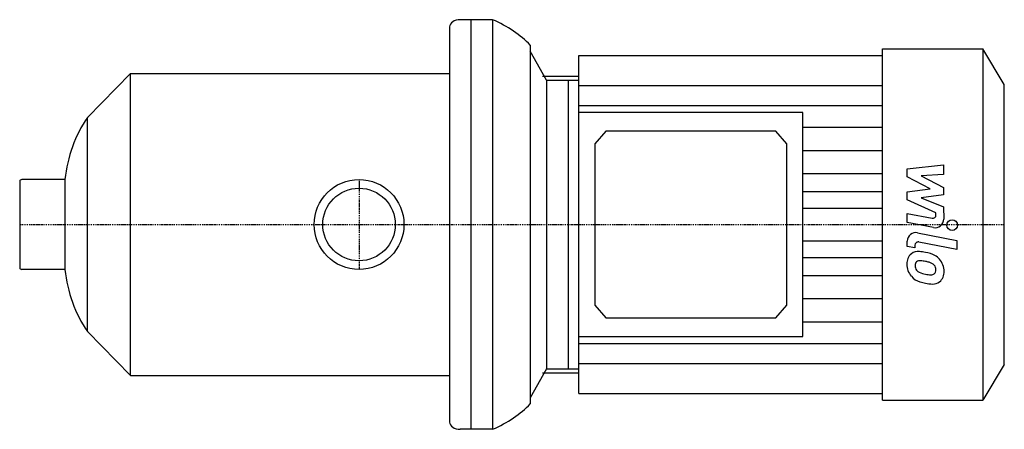
# Model space of a CAD drawing. Extents: x -158 to 299, y -95 to 95.
import ezdxf

# ---------------------------------------------------------------- set-up
doc = ezdxf.new("R2010")
doc.units = 0
doc.linetypes.add('DASHDOT', pattern=[1, 0.5, -0.25, 0, -0.25])
doc.layers.get('0').update_dxf_attribs({"color": 124})
doc.layers.add('CP_AXIS', color=143, linetype='DASHDOT')
doc.layers.add('CP_DETAL', color=33, linetype='Continuous')

msp = doc.modelspace()

# ---------------------------------------------------------------- linework, layer by layer
for p, q in [((42, 91.62), (42, -91.62)), ((52, 95), (47, 95)), ((52, -95), (52, 95)), ((62, 95), (52, 95)), ((62, 95), (62, -95)), ((79.5, 83.19), (79.5, -83.19)), ((87, 67), (79.5, 80.35)), ((102, 78.44), (242.95, 78.44)), ((102, -78.44), (102, 78.44)), ((242.95, -81.5), (242.95, 81.5)), ((242.95, 81.5), (289.5, 81.5)), ((289.5, 81.5), (289.5, -81.5)), ((299.5, 65), (289.5, 81.5)), ((-126.08, 49.68), (-106.08, 70)), ((-106.08, -70), (-106.08, 70)), ((-106.08, 70), (42, 70)), ((85.16, 68.84), (102, 68.84)), ((87, 67), (87, -67)), ((87, 67), (102, 67)), ((97, 67), (97, -67)), ((299.5, -65), (299.5, 65)), ((206, 52), (102, 52)), ((206, -52), (206, 52)), ((-126.08, -49.68), (-126.08, 49.68)), ((114.5, 43.28), (109.5, 37.47)), ((193.5, 43.28), (114.5, 43.28)), ((198.5, 37.47), (193.5, 43.28)), ((109.5, 37.47), (109.5, -37.47)), ((198.5, -37.47), (198.5, 37.47)), ((-157.5, 20.02), (-157.5, -20.02)), ((-136.55, 20.85), (-156.5, 20.85)), ((-136.55, 20.85), (-136.55, -20.85)), ((-136.55, -20.85), (-156.5, -20.85)), ((109.5, -37.47), (114.5, -43.28)), ((193.5, -43.28), (198.5, -37.47)), ((114.5, -43.28), (193.5, -43.28)), ((-126.08, -49.68), (-106.08, -70)), ((102, -52), (206, -52)), ((87, -67), (79.5, -80.35)), ((87, -67), (102, -67)), ((299.5, -65), (289.5, -81.5)), ((-106.08, -70), (42, -70)), ((85.16, -68.84), (102, -68.84)), ((102, -78.44), (242.95, -78.44)), ((242.95, -81.5), (289.5, -81.5)), ((52, -95), (47, -95)), ((62, -95), (52, -95))]:
    msp.add_line(p, q)
for radius in [20.85, 16.85]:
    msp.add_circle((0, 0), radius)
for centre, major_axis, ratio, start_param, end_param in [((47, 91.62), (-5, 0), 0.675, -1.570796, 0), ((29.43, 61.2), (-59.73, 0), 0.675, -2.564866, -2.147523), ((-86.95, 13.49), (0, 58.12), 0.860353, 0.89857, 1.443725), ((-156.5, 20.02), (-1, 0), 0.827381, -1.570796, 0), ((-156.5, -20.02), (-1, 0), 0.827381, 0, 1.570796), ((-86.95, -13.49), (0, 58.12), 0.860353, 1.697867, 2.243022), ((29.43, -61.2), (-59.73, 0), 0.675, 2.147523, 2.564866), ((47, -91.62), (-5, 0), 0.675, 0, 1.570796)]:
    msp.add_ellipse(centre, major_axis=major_axis, ratio=ratio, start_param=start_param, end_param=end_param)
at = {"layer": 'CP_AXIS'}
for p, q in [((0, 20.85), (0, -20.85)), ((-157.5, 0), (299.5, 0))]:
    msp.add_line(p, q, dxfattribs=at)
at = {"layer": 'CP_DETAL'}
for p, q in [((102, 64.46), (242.95, 64.46)), ((102, 55.25), (242.95, 55.25)), ((206, 45.08), (242.95, 45.08)), ((206, 34.37), (242.95, 34.37)), ((254.47, 25.83), (271.34, 27.61)), ((271.34, 27.61), (271.34, 23.26)), ((206, 23.67), (242.95, 23.67)), ((254.47, 22.15), (254.47, 25.83)), ((271.34, 23.26), (260.92, 22.57)), ((265.06, 16.56), (254.47, 22.15)), ((260.92, 22.57), (271.34, 17.11)), ((206, 15.24), (242.95, 15.24)), ((254.47, 15.09), (265.06, 16.56)), ((254.47, 11.41), (254.47, 15.09)), ((271.34, 13.82), (260.92, 12.38)), ((271.34, 17.11), (271.34, 13.82)), ((267.78, 5.35), (254.47, 11.41)), ((260.92, 12.38), (271.34, 8.17)), ((206, 7.62), (242.95, 7.62)), ((254.46, 5.11), (266, 2.9)), ((254.46, 0.9), (254.46, 5.11)), ((267.79, 4.37), (267.78, 5.35)), ((271.34, 8.17), (271.36, 2.51)), ((266.6, -1.42), (254.46, 0.9)), ((259.23, -3.79), (277.53, -7.35)), ((206, -7.62), (242.95, -7.62)), ((254.47, -10.18), (254.47, -7.72)), ((277.53, -11.56), (259.82, -8.12)), ((277.53, -7.35), (277.53, -11.56)), ((258.03, -10.88), (254.47, -10.18)), ((258.03, -9.59), (258.03, -10.88)), ((206, -15.24), (242.95, -15.24)), ((206, -23.67), (242.95, -23.67)), ((206, -34.37), (242.95, -34.37)), ((206, -45.08), (242.95, -45.08)), ((102, -55.25), (242.95, -55.25)), ((102, -64.46), (242.95, -64.46))]:
    msp.add_line(p, q, dxfattribs=at)
msp.add_circle((275.31, -0.28), 2.5, dxfattribs=at)
for centre, radius, start, end in [((266.29, 4.37), 1.5, 259.1282, 0.0361), ((267.36, 2.5), 4, 259.1463, 0.1097), ((258.47, -7.72), 4, 79.0042, 180), ((259.53, -9.59), 1.5, 79.0041, 180), ((259.92, -17.97), 5.66, 129.1176, 184.2411), ((259.49, -17.77), 5.24, 83.443, 126.7902), ((258.87, -32.56), 20.03, 78.3333, 86.5259), ((260.63, -27.54), 14.78, 63.1115, 81.0742), ((260.18, -18.95), 2.13, 130.254, 184.7357), ((260.35, -19.47), 2.64, 83.0647, 125.6723), ((259.86, -31.37), 14.54, 77.8511, 86.8316), ((258.62, -39.67), 22.93, 75.0104, 79.1866), ((263.65, -21.97), 4.54, 42.3225, 78.5446), ((263.49, -21.23), 7.86, 40.4936, 60.8647), ((263.16, -21.64), 8.38, 359.3287, 41.1984), ((262.87, -18.43), 8.6, 179.6738, 220.639), ((265.49, -18.58), 7.44, 184.1845, 192.2301), ((261.17, -19.24), 3.1, 197.2372, 220.2783), ((261.68, -18.74), 3.81, 221.1381, 244.8162), ((265.11, -10.53), 12.7, 246.5302, 260.0633), ((265.53, -20.79), 2.52, 268.4755, 305.933), ((264.65, -20.93), 3.1, 358.6944, 40.5967), ((265.84, -21.39), 1.86, 308.8919, 338.6227), ((264.92, -21.07), 2.83, 339.364, 1.2833), ((265.74, -22.12), 5.81, 309.8625, 3.7877), ((262.66, -18.55), 8.36, 221.0023, 254.0583), ((267.59, -2.86), 24.8, 253.0634, 259.1605), ((265.89, -7.25), 16.07, 259.3761, 268.4794), ((266.52, -10.63), 16.98, 257.7846, 268.7587), ((266.4, -22.5), 5.11, 267.2175, 306.9176)]:
    msp.add_arc(centre, radius, start, end, dxfattribs=at)

doc.saveas('drawing.dxf')
